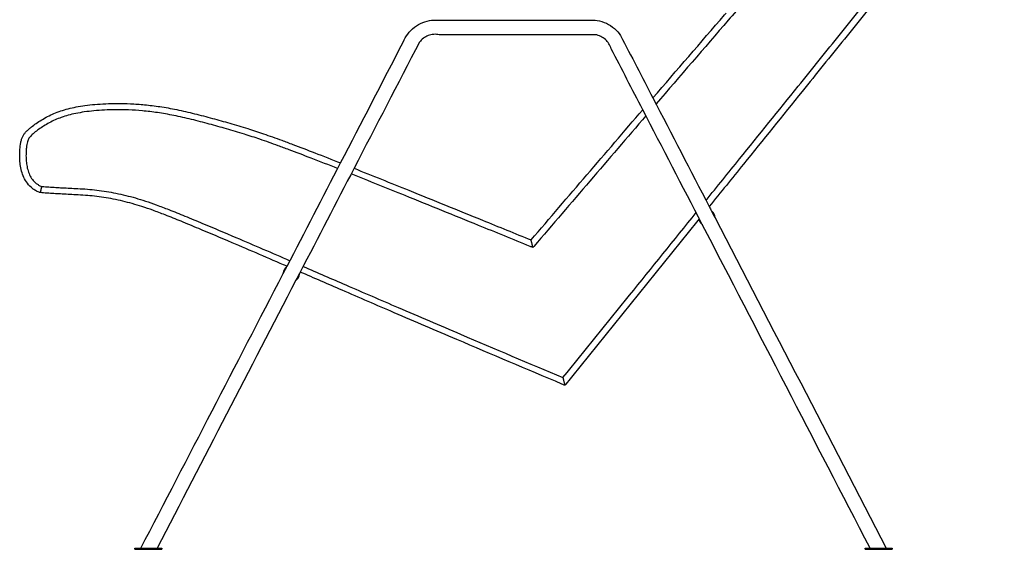
# Model space of a CAD drawing. Units: millimetres. Extents: x -163 to 2021, y 0 to 2218.
# Drawn here: x 1078 to 1988, y 0 to 489 of the extents above; entities that cross this region are included whole.
import ezdxf

# ---------------------------------------------------------------- set-up
doc = ezdxf.new("R2010")
doc.units = ezdxf.units.MM
doc.layers.add('Make2D$Visible$Curves', color=7, linetype='Continuous', true_color=0x000000)

msp = doc.modelspace()

# ---------------------------------------------------------------- linework, layer by layer
at = {"layer": 'Make2D$Visible$Curves', "color": 18, "lineweight": -3, "true_color": 0x000000}
for points, knots in [([(1908.8, 819.48), (1903.77, 802.62), (1898.78, 785.76), (1893.81, 768.89), (1889.5, 754.23), (1885.21, 739.56), (1880.87, 724.9), (1878.67, 717.44), (1876.45, 709.98), (1874.19, 702.52), (1873.07, 698.83), (1871.94, 695.13), (1870.79, 691.45), (1868.6, 684.46), (1866.34, 677.49), (1863.94, 670.56), (1862, 664.95), (1859.96, 659.36), (1857.85, 653.82), (1856.68, 650.74), (1855.48, 647.68), (1854.26, 644.62), (1853.17, 641.89), (1852.07, 639.15), (1850.85, 636.44), (1849.52, 633.5), (1848.06, 630.58), (1846.49, 627.74), (1844.49, 624.11), (1842.32, 620.59), (1840.06, 617.16), (1837.04, 612.59), (1833.85, 608.15), (1830.58, 603.8), (1826.21, 597.99), (1821.69, 592.33), (1817.1, 586.74), (1814.23, 583.26), (1811.34, 579.81), (1808.44, 576.38), (1804.43, 571.63), (1800.4, 566.92), (1796.36, 562.22), (1791.32, 556.35), (1786.27, 550.51), (1781.22, 544.66), (1774.63, 537.04), (1768.04, 529.43), (1761.45, 521.81), (1751.91, 510.79), (1742.37, 499.77), (1732.84, 488.74), (1710.55, 462.95), (1688.29, 437.14), (1666.06, 411.32)], [0, 0, 0, 0, 52.763736, 52.763736, 52.763736, 98.612636, 98.612636, 98.612636, 121.971361, 121.971361, 121.971361, 133.555931, 133.555931, 133.555931, 155.538086, 155.538086, 155.538086, 173.356492, 173.356492, 173.356492, 183.232007, 183.232007, 183.232007, 192.090052, 192.090052, 192.090052, 201.828524, 201.828524, 201.828524, 214.213935, 214.213935, 214.213935, 230.608792, 230.608792, 230.608792, 252.346568, 252.346568, 252.346568, 265.858173, 265.858173, 265.858173, 284.469761, 284.469761, 284.469761, 307.649591, 307.649591, 307.649591, 337.861878, 337.861878, 337.861878, 381.598629, 381.598629, 381.598629, 483.838786, 483.838786, 483.838786, 483.838786]), ([(1712.26, 322.24), (1722.57, 335.01), (1732.88, 347.78), (1743.2, 360.54), (1761.27, 382.92), (1779.33, 405.29), (1797.4, 427.67), (1810.43, 443.81), (1823.45, 459.96), (1836.46, 476.11), (1843.04, 484.27), (1849.61, 492.43), (1856.17, 500.59), (1862.93, 508.99), (1869.68, 517.4), (1876.41, 525.81), (1882.7, 533.68), (1888.97, 541.55), (1895.19, 549.47), (1897.88, 552.9), (1900.57, 556.35), (1903.23, 559.8), (1905.24, 562.41), (1907.24, 565.02), (1909.22, 567.64), (1910.82, 569.77), (1912.41, 571.9), (1913.98, 574.05), (1915.25, 575.8), (1916.51, 577.55), (1917.74, 579.32), (1919.54, 581.9), (1921.28, 584.51), (1922.87, 587.18), (1923.49, 588.21), (1924.09, 589.25), (1924.67, 590.3), (1925.21, 591.28), (1925.74, 592.27), (1926.26, 593.26), (1927.29, 595.24), (1928.28, 597.25), (1929.23, 599.28), (1931.35, 603.85), (1933.25, 608.55), (1935.04, 613.31), (1936.15, 616.24), (1937.22, 619.2), (1938.25, 622.17), (1939.51, 625.77), (1940.71, 629.39), (1941.86, 633.03), (1943.34, 637.7), (1944.74, 642.4), (1946.1, 647.12), (1947.87, 653.33), (1949.56, 659.57), (1951.2, 665.83), (1953.72, 675.47), (1956.11, 685.15), (1958.46, 694.86), (1959.64, 699.72), (1960.8, 704.59), (1961.96, 709.46), (1963.9, 717.65), (1965.82, 725.85), (1967.72, 734.05), (1972.73, 755.59), (1977.64, 777.17), (1982.56, 798.74)], [211.950962, 211.950962, 211.950962, 211.950962, 261.182082, 261.182082, 261.182082, 347.461239, 347.461239, 347.461239, 409.692225, 409.692225, 409.692225, 441.122871, 441.122871, 441.122871, 473.457881, 473.457881, 473.457881, 503.657996, 503.657996, 503.657996, 516.752836, 516.752836, 516.752836, 526.623, 526.623, 526.623, 534.601573, 534.601573, 534.601573, 541.076165, 541.076165, 541.076165, 550.467603, 550.467603, 550.467603, 554.074061, 554.074061, 554.074061, 557.429874, 557.429874, 557.429874, 564.140751, 564.140751, 564.140751, 579.334907, 579.334907, 579.334907, 588.762492, 588.762492, 588.762492, 600.206184, 600.206184, 600.206184, 614.9244, 614.9244, 614.9244, 634.313427, 634.313427, 634.313427, 664.238071, 664.238071, 664.238071, 679.248689, 679.248689, 679.248689, 704.507065, 704.507065, 704.507065, 770.879164, 770.879164, 770.879164, 770.879164]), ([(1987.92, 796.05), (1983.01, 774.48), (1978.09, 752.9), (1973.08, 731.34), (1971.17, 723.13), (1969.25, 714.93), (1967.3, 706.72), (1966.14, 701.85), (1964.97, 696.97), (1963.79, 692.1), (1961.43, 682.38), (1959.02, 672.66), (1956.48, 662.97), (1954.82, 656.68), (1953.11, 650.4), (1951.3, 644.14), (1949.93, 639.38), (1948.5, 634.63), (1946.98, 629.9), (1945.8, 626.22), (1944.56, 622.54), (1943.28, 618.89), (1942.22, 615.89), (1941.13, 612.89), (1939.99, 609.91), (1938.13, 605.06), (1936.15, 600.24), (1933.9, 595.51), (1932.9, 593.41), (1931.84, 591.33), (1930.75, 589.27), (1930.2, 588.24), (1929.64, 587.22), (1929.06, 586.2), (1928.43, 585.1), (1927.78, 584.01), (1927.11, 582.93), (1925.38, 580.14), (1923.56, 577.45), (1921.7, 574.81), (1920.43, 573), (1919.14, 571.22), (1917.84, 569.45), (1916.24, 567.29), (1914.63, 565.13), (1913.01, 562.99), (1911.01, 560.35), (1908.99, 557.73), (1906.97, 555.11), (1904.29, 551.64), (1901.59, 548.19), (1898.89, 544.75), (1892.65, 536.81), (1886.37, 528.93), (1880.07, 521.06), (1873.33, 512.64), (1866.58, 504.23), (1859.82, 495.83), (1853.25, 487.66), (1846.68, 479.5), (1840.11, 471.34), (1827.09, 455.19), (1814.07, 439.04), (1801.04, 422.9), (1782.97, 400.52), (1764.9, 378.14), (1746.83, 355.77), (1736.29, 342.71), (1725.74, 329.65), (1715.19, 316.6)], [0, 0, 0, 0, 66.396659, 66.396659, 66.396659, 91.682461, 91.682461, 91.682461, 106.719488, 106.719488, 106.719488, 136.753948, 136.753948, 136.753948, 156.280216, 156.280216, 156.280216, 171.16457, 171.16457, 171.16457, 182.77772, 182.77772, 182.77772, 192.35013, 192.35013, 192.35013, 207.993431, 207.993431, 207.993431, 214.97799, 214.97799, 214.97799, 218.48427, 218.48427, 218.48427, 222.296513, 222.296513, 222.296513, 232.057938, 232.057938, 232.057938, 238.656448, 238.656448, 238.656448, 246.722222, 246.722222, 246.722222, 256.653518, 256.653518, 256.653518, 269.795876, 269.795876, 269.795876, 300.047662, 300.047662, 300.047662, 332.397879, 332.397879, 332.397879, 363.834123, 363.834123, 363.834123, 426.069798, 426.069798, 426.069798, 512.351225, 512.351225, 512.351225, 562.708829, 562.708829, 562.708829, 562.708829]), ([(1663.17, 416.89), (1685.21, 442.49), (1707.27, 468.07), (1729.36, 493.63), (1729.9, 494.25), (1730.45, 494.88), (1730.99, 495.5)], [174.268932, 174.268932, 174.268932, 174.268932, 275.608847, 275.608847, 275.608847, 278.086479, 278.086479, 278.086479, 278.086479]), ([(1432.4, 468.51), (1433.43, 471.16), (1434.82, 473.68), (1436.51, 475.96), (1438.27, 478.33), (1440.36, 480.46), (1442.7, 482.26), (1445.04, 484.06), (1447.64, 485.53), (1450.39, 486.61), (1453.03, 487.66), (1455.81, 488.35), (1458.64, 488.66)], [0, 0, 0, 0, 8.556813, 8.556813, 8.556813, 17.446846, 17.446846, 17.446846, 26.336949, 26.336949, 26.336949, 34.893723, 34.893723, 34.893723, 34.893723]), ([(1603.25, 488.66), (1606.08, 488.97), (1608.95, 488.89), (1611.75, 488.44), (1614.67, 487.97), (1617.52, 487.1), (1620.2, 485.85), (1622.87, 484.59), (1625.37, 482.97), (1627.6, 481.03), (1629.75, 479.16), (1631.64, 477.01), (1633.22, 474.64)], [0, 0, 0, 0, 8.556813, 8.556813, 8.556813, 17.446846, 17.446846, 17.446846, 26.336949, 26.336949, 26.336949, 34.893723, 34.893723, 34.893723, 34.893723]), ([(1465.55, 475.34), (1463.91, 475.65), (1462.23, 475.74), (1460.57, 475.6), (1458.84, 475.46), (1457.14, 475.08), (1455.52, 474.47), (1453.9, 473.86), (1452.36, 473.02), (1450.97, 471.99), (1449.64, 471), (1448.43, 469.82), (1447.4, 468.51)], [0, 0, 0, 0, 5.015079, 5.015079, 5.015079, 10.225519, 10.225519, 10.225519, 15.435919, 15.435919, 15.435919, 20.45102, 20.45102, 20.45102, 20.45102]), ([(1624.58, 462.38), (1624.1, 463.98), (1623.4, 465.51), (1622.51, 466.92), (1621.59, 468.39), (1620.47, 469.72), (1619.18, 470.88), (1617.89, 472.04), (1616.44, 473.01), (1614.89, 473.77), (1613.39, 474.5), (1611.79, 475.03), (1610.16, 475.34)], [0, 0, 0, 0, 5.015079, 5.015079, 5.015079, 10.225519, 10.225519, 10.225519, 15.435919, 15.435919, 15.435919, 20.45102, 20.45102, 20.45102, 20.45102]), ([(1095.83, 329.83), (1094.74, 330.27), (1093.66, 330.78), (1092.62, 331.38), (1091.6, 331.95), (1090.62, 332.6), (1089.69, 333.32), (1087.93, 334.68), (1086.36, 336.29), (1085.02, 338.04), (1083.72, 339.75), (1082.64, 341.61), (1081.76, 343.52), (1080.88, 345.42), (1080.19, 347.38), (1079.66, 349.36), (1079.13, 351.33), (1078.75, 353.31), (1078.47, 355.29), (1078.21, 357.21), (1078.05, 359.12), (1077.97, 361.03), (1077.9, 362.8), (1077.89, 364.56), (1077.94, 366.31), (1077.99, 367.84), (1078.08, 369.36), (1078.21, 370.89), (1078.33, 372.16), (1078.48, 373.44), (1078.71, 374.73), (1078.89, 375.81), (1079.13, 376.9), (1079.45, 377.99), (1079.72, 378.92), (1080.05, 379.86), (1080.47, 380.78), (1080.84, 381.59), (1081.27, 382.39), (1081.77, 383.15), (1082.24, 383.86), (1082.76, 384.54), (1083.31, 385.17), (1083.86, 385.79), (1084.43, 386.37), (1085.01, 386.91), (1085.61, 387.47), (1086.21, 387.99), (1086.8, 388.49), (1087.45, 389.04), (1088.1, 389.57), (1088.75, 390.08), (1090.19, 391.22), (1091.67, 392.31), (1093.17, 393.35), (1094.82, 394.5), (1096.5, 395.59), (1098.22, 396.63), (1100.02, 397.73), (1101.86, 398.77), (1103.74, 399.74), (1105.65, 400.73), (1107.61, 401.66), (1109.6, 402.51), (1111.65, 403.38), (1113.73, 404.17), (1115.83, 404.88), (1118.06, 405.64), (1120.32, 406.3), (1122.59, 406.89), (1125.06, 407.53), (1127.55, 408.08), (1130.04, 408.56), (1132.77, 409.08), (1135.51, 409.53), (1138.25, 409.9), (1141.27, 410.32), (1144.3, 410.65), (1147.33, 410.92), (1150.67, 411.21), (1154.02, 411.42), (1157.37, 411.57), (1161.03, 411.72), (1164.68, 411.8), (1168.34, 411.81), (1172.32, 411.81), (1176.3, 411.73), (1180.28, 411.56), (1184.63, 411.36), (1188.97, 411.06), (1193.31, 410.64), (1198.06, 410.18), (1202.8, 409.59), (1207.51, 408.88), (1210.05, 408.49), (1212.58, 408.07), (1215.1, 407.62), (1217.74, 407.14), (1220.38, 406.63), (1223, 406.09), (1228.52, 404.96), (1233.99, 403.7), (1239.45, 402.36), (1245, 401), (1250.54, 399.55), (1256.05, 398.05), (1261.38, 396.6), (1266.7, 395.09), (1272, 393.55), (1277.56, 391.93), (1283.11, 390.27), (1288.64, 388.54), (1293.49, 387.02), (1298.33, 385.44), (1303.15, 383.8), (1308.83, 381.86), (1314.47, 379.84), (1320.1, 377.78), (1323.49, 376.54), (1326.87, 375.28), (1330.24, 374.01), (1337.06, 371.45), (1343.84, 368.84), (1350.62, 366.22), (1358.59, 363.13), (1366.54, 360), (1374.49, 356.86)], [0, 0, 0, 0, 3.574764, 3.574764, 3.574764, 7.088161, 7.088161, 7.088161, 13.773767, 13.773767, 13.773767, 20.170384, 20.170384, 20.170384, 26.396939, 26.396939, 26.396939, 32.451409, 32.451409, 32.451409, 38.217235, 38.217235, 38.217235, 43.503846, 43.503846, 43.503846, 48.085501, 48.085501, 48.085501, 51.966139, 51.966139, 51.966139, 55.314239, 55.314239, 55.314239, 58.284592, 58.284592, 58.284592, 60.993375, 60.993375, 60.993375, 63.534255, 63.534255, 63.534255, 65.966683, 65.966683, 65.966683, 68.366301, 68.366301, 68.366301, 70.873804, 70.873804, 70.873804, 76.380589, 76.380589, 76.380589, 82.399132, 82.399132, 82.399132, 88.735756, 88.735756, 88.735756, 95.222665, 95.222665, 95.222665, 101.8947, 101.8947, 101.8947, 108.950207, 108.950207, 108.950207, 116.58279, 116.58279, 116.58279, 124.903899, 124.903899, 124.903899, 134.040778, 134.040778, 134.040778, 144.109905, 144.109905, 144.109905, 155.081456, 155.081456, 155.081456, 167.024535, 167.024535, 167.024535, 180.08797, 180.08797, 180.08797, 194.408348, 194.408348, 194.408348, 202.097244, 202.097244, 202.097244, 210.148082, 210.148082, 210.148082, 227.011089, 227.011089, 227.011089, 244.166555, 244.166555, 244.166555, 260.735864, 260.735864, 260.735864, 278.121817, 278.121817, 278.121817, 293.378991, 293.378991, 293.378991, 311.370541, 311.370541, 311.370541, 322.193771, 322.193771, 322.193771, 344.005019, 344.005019, 344.005019, 369.647889, 369.647889, 369.647889, 369.647889]), ([(1371.79, 351.66), (1363.6, 354.9), (1355.39, 358.12), (1347.18, 361.3), (1340.42, 363.92), (1333.65, 366.51), (1326.86, 369.06), (1323.5, 370.32), (1320.13, 371.57), (1316.76, 372.8), (1311.16, 374.84), (1305.55, 376.84), (1299.92, 378.74), (1295.15, 380.35), (1290.36, 381.9), (1285.55, 383.4), (1280.06, 385.11), (1274.53, 386.75), (1269, 388.35), (1263.72, 389.87), (1258.44, 391.37), (1253.15, 392.8), (1247.67, 394.28), (1242.18, 395.7), (1236.68, 397.04), (1231.28, 398.34), (1225.87, 399.57), (1220.44, 400.67), (1217.86, 401.19), (1215.27, 401.68), (1212.68, 402.13), (1210.2, 402.56), (1207.73, 402.96), (1205.24, 403.32), (1200.62, 404), (1195.99, 404.55), (1191.34, 404.97), (1187.11, 405.35), (1182.86, 405.63), (1178.61, 405.79), (1174.72, 405.94), (1170.83, 406), (1166.94, 405.97), (1163.36, 405.95), (1159.78, 405.85), (1156.21, 405.68), (1152.94, 405.52), (1149.68, 405.29), (1146.43, 404.98), (1143.49, 404.7), (1140.56, 404.36), (1137.65, 403.93), (1135.01, 403.55), (1132.38, 403.1), (1129.77, 402.56), (1127.39, 402.08), (1125.04, 401.53), (1122.71, 400.89), (1120.57, 400.3), (1118.46, 399.65), (1116.39, 398.91), (1114.44, 398.21), (1112.51, 397.44), (1110.62, 396.6), (1108.78, 395.78), (1106.98, 394.88), (1105.2, 393.92), (1103.46, 392.98), (1101.74, 391.98), (1100.06, 390.92), (1098.46, 389.92), (1096.9, 388.87), (1095.37, 387.77), (1093.97, 386.77), (1092.61, 385.73), (1091.29, 384.64), (1090.69, 384.16), (1090.1, 383.66), (1089.54, 383.16), (1089.02, 382.69), (1088.53, 382.23), (1088.08, 381.75), (1087.65, 381.31), (1087.27, 380.85), (1086.93, 380.39), (1086.6, 379.92), (1086.3, 379.44), (1086.04, 378.94), (1085.77, 378.4), (1085.53, 377.84), (1085.32, 377.25), (1085.09, 376.58), (1084.89, 375.87), (1084.72, 375.13), (1084.53, 374.26), (1084.37, 373.35), (1084.25, 372.43), (1084.1, 371.31), (1083.99, 370.16), (1083.91, 369), (1083.81, 367.6), (1083.76, 366.18), (1083.74, 364.76), (1083.72, 363.14), (1083.76, 361.52), (1083.86, 359.91), (1083.97, 358.17), (1084.16, 356.45), (1084.45, 354.75), (1084.74, 353), (1085.14, 351.27), (1085.65, 349.61), (1086.18, 347.93), (1086.82, 346.31), (1087.62, 344.79), (1088.42, 343.27), (1089.36, 341.85), (1090.45, 340.58), (1091.58, 339.28), (1092.86, 338.14), (1094.28, 337.19), (1095.02, 336.69), (1095.8, 336.25), (1096.61, 335.85), (1097.11, 335.61), (1097.61, 335.39), (1098.13, 335.19)], [191.831218, 191.831218, 191.831218, 191.831218, 218.269991, 218.269991, 218.269991, 240.021022, 240.021022, 240.021022, 250.794307, 250.794307, 250.794307, 268.650537, 268.650537, 268.650537, 283.757712, 283.757712, 283.757712, 301.03371, 301.03371, 301.03371, 317.498756, 317.498756, 317.498756, 334.503363, 334.503363, 334.503363, 351.144097, 351.144097, 351.144097, 359.045309, 359.045309, 359.045309, 366.573173, 366.573173, 366.573173, 380.57517, 380.57517, 380.57517, 393.33746, 393.33746, 393.33746, 405.013641, 405.013641, 405.013641, 415.743058, 415.743058, 415.743058, 425.548569, 425.548569, 425.548569, 434.397495, 434.397495, 434.397495, 442.397557, 442.397557, 442.397557, 449.654416, 449.654416, 449.654416, 456.281383, 456.281383, 456.281383, 462.500041, 462.500041, 462.500041, 468.548286, 468.548286, 468.548286, 474.498529, 474.498529, 474.498529, 480.158639, 480.158639, 480.158639, 485.298558, 485.298558, 485.298558, 487.59268, 487.59268, 487.59268, 489.618004, 489.618004, 489.618004, 491.405784, 491.405784, 491.405784, 493.111175, 493.111175, 493.111175, 494.948613, 494.948613, 494.948613, 497.151026, 497.151026, 497.151026, 499.899991, 499.899991, 499.899991, 503.343832, 503.343832, 503.343832, 507.585477, 507.585477, 507.585477, 512.443269, 512.443269, 512.443269, 517.637227, 517.637227, 517.637227, 522.929911, 522.929911, 522.929911, 528.146377, 528.146377, 528.146377, 533.242806, 533.242806, 533.242806, 538.381763, 538.381763, 538.381763, 541.082978, 541.082978, 541.082978, 542.740781, 542.740781, 542.740781, 542.740781]), ([(1549.66, 279.79), (1533.8, 286.25), (1517.94, 292.71), (1502.08, 299.15), (1479.41, 308.37), (1456.74, 317.56), (1434.06, 326.72), (1417.46, 333.42), (1400.86, 340.1), (1384.23, 346.72)], [0, 0, 0, 0, 51.368423, 51.368423, 51.368423, 124.759809, 124.759809, 124.759809, 178.450243, 178.450243, 178.450243, 178.450243]), ([(1386.93, 351.92), (1403.83, 345.19), (1420.7, 338.4), (1437.57, 331.59), (1460.26, 322.43), (1482.93, 313.23), (1505.6, 304.02), (1520.59, 297.92), (1535.58, 291.82), (1550.57, 285.71)], [383.03477, 383.03477, 383.03477, 383.03477, 437.597046, 437.597046, 437.597046, 511.002623, 511.002623, 511.002623, 559.560546, 559.560546, 559.560546, 559.560546]), ([(1097.52, 332.31), (1097.46, 332.07), (1097.38, 331.71), (1097.27, 331.24), (1097.18, 330.9), (1097.1, 330.57), (1097.02, 330.28), (1096.95, 330.02), (1096.89, 329.81), (1096.84, 329.64), (1096.8, 329.49), (1096.79, 329.45), (1096.79, 329.45)], [9.321894, 9.321894, 9.321894, 9.321894, 10.052634, 10.43702, 10.832857, 11.237026, 11.645936, 12.055711, 12.462414, 12.862278, 13.251914, 13.995371, 13.995371, 13.995371, 13.995371]), ([(1324.97, 261.39), (1308.07, 268.7), (1291.15, 275.99), (1274.21, 283.21), (1263.94, 287.59), (1253.67, 291.94), (1243.37, 296.23), (1237.94, 298.5), (1232.51, 300.74), (1227.06, 302.96), (1222.12, 304.97), (1217.17, 306.95), (1212.21, 308.88), (1208.43, 310.34), (1204.65, 311.78), (1200.85, 313.15), (1197.55, 314.33), (1194.25, 315.47), (1190.94, 316.54), (1187.94, 317.51), (1184.94, 318.42), (1181.92, 319.27), (1176.12, 320.9), (1170.27, 322.31), (1164.37, 323.47), (1158.65, 324.6), (1152.89, 325.5), (1147.11, 326.15), (1144.29, 326.46), (1141.46, 326.72), (1138.62, 326.93), (1135.69, 327.15), (1132.74, 327.32), (1129.78, 327.47), (1125.04, 327.72), (1120.27, 327.93), (1115.5, 328.19), (1113.53, 328.3), (1111.56, 328.41), (1109.59, 328.53), (1105.32, 328.8), (1101.05, 329.1), (1096.79, 329.45)], [276.416925, 276.416925, 276.416925, 276.416925, 331.673587, 331.673587, 331.673587, 365.146947, 365.146947, 365.146947, 382.793539, 382.793539, 382.793539, 398.778928, 398.778928, 398.778928, 410.920136, 410.920136, 410.920136, 421.397165, 421.397165, 421.397165, 430.818759, 430.818759, 430.818759, 448.877139, 448.877139, 448.877139, 466.346352, 466.346352, 466.346352, 474.878122, 474.878122, 474.878122, 483.730644, 483.730644, 483.730644, 498.035829, 498.035829, 498.035829, 503.953251, 503.953251, 503.953251, 516.786537, 516.786537, 516.786537, 516.786537]), ([(1098.13, 335.19), (1098.13, 335.19), (1098.12, 335.14), (1098.09, 334.99), (1098.05, 334.82), (1098.01, 334.61), (1097.96, 334.35), (1097.89, 334.05), (1097.82, 333.73), (1097.75, 333.38), (1097.65, 332.91), (1097.57, 332.55), (1097.52, 332.31)], [4.660947, 4.660947, 4.660947, 4.660947, 5.404146, 5.793318, 6.192349, 6.597806, 7.005966, 7.413023, 7.815298, 8.209421, 8.592466, 9.321894, 9.321894, 9.321894, 9.321894]), ([(1098.46, 335.16), (1102.76, 334.82), (1107.06, 334.52), (1111.37, 334.26), (1113.32, 334.15), (1115.28, 334.04), (1117.23, 333.94), (1121.98, 333.69), (1126.74, 333.48), (1131.52, 333.22), (1134.5, 333.06), (1137.49, 332.87), (1140.49, 332.64), (1143.39, 332.4), (1146.3, 332.12), (1149.2, 331.77), (1155.14, 331.06), (1161.05, 330.1), (1166.91, 328.9), (1172.96, 327.67), (1178.96, 326.19), (1184.89, 324.49), (1187.98, 323.6), (1191.05, 322.64), (1194.1, 321.64), (1197.48, 320.53), (1200.84, 319.35), (1204.17, 318.14), (1208.02, 316.73), (1211.85, 315.28), (1215.65, 313.79), (1220.65, 311.84), (1225.62, 309.84), (1230.58, 307.82), (1236.04, 305.59), (1241.49, 303.33), (1246.93, 301.06), (1257.25, 296.76), (1267.53, 292.39), (1277.81, 288.01), (1294.45, 280.91), (1311.07, 273.75), (1327.67, 266.57)], [0, 0, 0, 0, 12.935223, 12.935223, 12.935223, 18.810713, 18.810713, 18.810713, 33.113577, 33.113577, 33.113577, 42.102634, 42.102634, 42.102634, 50.86346, 50.86346, 50.86346, 68.810723, 68.810723, 68.810723, 87.331504, 87.331504, 87.331504, 96.975396, 96.975396, 96.975396, 107.642078, 107.642078, 107.642078, 119.919373, 119.919373, 119.919373, 135.99563, 135.99563, 135.99563, 153.691321, 153.691321, 153.691321, 187.210376, 187.210376, 187.210376, 241.481175, 241.481175, 241.481175, 241.481175]), ([(1551.42, 282.22), (1551.35, 282.51), (1551.24, 282.94), (1551.1, 283.51), (1551, 283.93), (1550.91, 284.33), (1550.82, 284.69), (1550.74, 285), (1550.68, 285.27), (1550.63, 285.47), (1550.58, 285.65), (1550.57, 285.71), (1550.57, 285.71)], [10.368891, 10.368891, 10.368891, 10.368891, 11.255433, 11.714984, 12.180456, 12.645908, 13.105602, 13.554536, 13.988856, 14.406052, 14.804913, 15.553321, 15.553321, 15.553321, 15.553321]), ([(1552.26, 278.73), (1552.26, 278.73), (1552.25, 278.78), (1552.21, 278.97), (1552.16, 279.17), (1552.09, 279.43), (1552.02, 279.75), (1551.93, 280.11), (1551.83, 280.51), (1551.73, 280.93), (1551.59, 281.49), (1551.49, 281.93), (1551.42, 282.22)], [5.184445, 5.184445, 5.184445, 5.184445, 5.932854, 6.331714, 6.748912, 7.183234, 7.632169, 8.091866, 8.55732, 9.022794, 9.482347, 10.368891, 10.368891, 10.368891, 10.368891]), ([(1579.08, 152.59), (1546.64, 166.25), (1514.24, 179.97), (1481.87, 193.78), (1462.6, 202), (1443.34, 210.25), (1424.09, 218.53), (1407.99, 225.46), (1391.89, 232.41), (1375.81, 239.38), (1362.94, 244.94), (1350.09, 250.52), (1337.23, 256.09)], [0, 0, 0, 0, 105.571783, 105.571783, 105.571783, 168.435337, 168.435337, 168.435337, 221.025019, 221.025019, 221.025019, 263.069279, 263.069279, 263.069279, 263.069279]), ([(1339.92, 261.27), (1353.09, 255.57), (1366.26, 249.86), (1379.43, 244.16), (1395.52, 237.2), (1411.6, 230.25), (1427.7, 223.32), (1446.95, 215.05), (1466.2, 206.8), (1485.47, 198.58), (1516.94, 185.16), (1548.44, 171.82), (1579.98, 158.54)], [254.826808, 254.826808, 254.826808, 254.826808, 297.890231, 297.890231, 297.890231, 350.467035, 350.467035, 350.467035, 413.312154, 413.312154, 413.312154, 515.952493, 515.952493, 515.952493, 515.952493]), ([(1579.98, 158.54), (1579.98, 158.54), (1579.99, 158.48), (1580.04, 158.29), (1580.09, 158.09), (1580.16, 157.82), (1580.24, 157.5), (1580.33, 157.13), (1580.43, 156.73), (1580.54, 156.31), (1580.68, 155.73), (1580.79, 155.29), (1580.87, 155)], [-15.68529, -15.68529, -15.68529, -15.68529, -14.936414, -14.536691, -14.117893, -13.681059, -13.228615, -12.764444, -12.293675, -11.822251, -11.356358, -10.456859, -10.456859, -10.456859, -10.456859]), ([(1580.87, 155), (1580.94, 154.71), (1581.05, 154.27), (1581.2, 153.69), (1581.3, 153.27), (1581.4, 152.87), (1581.5, 152.5), (1581.58, 152.18), (1581.64, 151.91), (1581.69, 151.71), (1581.74, 151.52), (1581.76, 151.46), (1581.76, 151.46)], [-10.456859, -10.456859, -10.456859, -10.456859, -9.557359, -9.091467, -8.620043, -8.149275, -7.685103, -7.23266, -6.795826, -6.377028, -5.977305, -5.228429, -5.228429, -5.228429, -5.228429])]:
    msp.add_open_spline(points, degree=3, knots=knots, dxfattribs=at)
for points, degree in [([(1458.64, 488.66), (1506.84, 488.66), (1555.05, 488.66), (1603.25, 488.66)], 3), ([(1610.16, 475.34), (1561.95, 475.34), (1513.75, 475.34), (1465.55, 475.34)], 3), ([(1633.22, 474.64), (1643.2, 455.39), (1653.19, 436.14), (1663.17, 416.89)], 3), ([(1374.49, 356.86), (1393.8, 394.08), (1413.1, 431.29), (1432.4, 468.51)], 3), ([(1447.4, 468.51), (1427.25, 429.65), (1407.09, 390.78), (1386.93, 351.92)], 3), ([(1653.81, 406.01), (1644.07, 424.8), (1634.32, 443.59), (1624.58, 462.38)], 3), ([(1663.17, 416.89), (1680.51, 383.46), (1697.85, 350.03), (1715.19, 316.6)], 3), ([(1550.57, 285.71), (1584.94, 325.85), (1619.35, 365.96), (1653.81, 406.02)], 3), ([(1656.7, 400.44), (1622.14, 360.27), (1587.64, 320.04), (1553.17, 279.78)], 3), ([(1708.73, 300.13), (1690.43, 335.42), (1672.12, 370.72), (1653.81, 406.01)], 3), ([(1324.98, 261.39), (1341.48, 293.21), (1357.99, 325.04), (1374.49, 356.86)], 3), ([(1386.93, 351.92), (1370.36, 319.98), (1353.79, 288.03), (1337.23, 256.09)], 3), ([(1096.79, 329.45), (1096.47, 329.57), (1096.15, 329.7), (1095.83, 329.83)], 3), ([(1098.13, 335.19), (1098.24, 335.18), (1098.35, 335.17), (1098.46, 335.16)], 3), ([(1579.98, 158.54), (1621.03, 209.33), (1662.08, 260.13), (1703.13, 310.94)], 3), ([(1715.19, 316.6), (1715.92, 315.19), (1716.64, 313.79), (1717.37, 312.39)], 3), ([(1717.37, 312.39), (1718.43, 310.34), (1719.49, 308.3), (1720.55, 306.26)], 3), ([(1706.05, 305.29), (1664.94, 254.39), (1623.81, 203.5), (1582.69, 152.61)], 3), ([(1720.55, 306.26), (1773.33, 204.5), (1826.1, 102.75), (1878.88, 1)], 3), ([(1863.88, 1), (1812.16, 100.71), (1760.45, 200.42), (1708.73, 300.13)], 3), ([(1552.26, 278.73), (1551.39, 279.08), (1550.53, 279.44), (1549.66, 279.79)], 3), ([(1553.17, 279.78), (1552.87, 279.43), (1552.56, 279.08), (1552.26, 278.73)], 3), ([(1326.32, 263.98), (1326.32, 263.98), (1326.32, 263.98), (1326.32, 263.98)], 3), ([(1321.46, 254.61), (1322.52, 256.65), (1323.58, 258.7), (1324.64, 260.74)], 3), ([(1324.64, 260.74), (1324.75, 260.96), (1324.86, 261.18), (1324.98, 261.39)], 3), ([(1337.23, 256.09), (1336.97, 255.6), (1336.71, 255.1), (1336.46, 254.61)], 3), ([(1189.92, 1), (1233.76, 85.54), (1277.61, 170.07), (1321.46, 254.61)], 3), ([(1333.28, 248.48), (1290.49, 165.98), (1247.7, 83.49), (1204.92, 1)], 3), ([(1336.46, 254.61), (1335.4, 252.57), (1334.34, 250.52), (1333.28, 248.48)], 3), ([(1581.76, 151.46), (1580.86, 151.84), (1579.97, 152.22), (1579.08, 152.59)], 3), ([(1582.69, 152.61), (1582.38, 152.23), (1582.07, 151.85), (1581.76, 151.46)], 3), ([(1184.4, 0), (1184.4, 0.5), (1184.4, 1)], 2), ([(1209.4, 1), (1209.4, 0.5), (1209.4, 0)], 2), ([(1859.4, 0), (1859.4, 0.5), (1859.4, 1)], 2), ([(1884.4, 1), (1884.4, 0.5), (1884.4, 0)], 2)]:
    msp.add_open_spline(points, degree=degree, dxfattribs=at)
for points, weights in [([(1720.55, 306.26), (1720.55, 310.15), (1717.37, 312.39)], [1, 0.823152948549, 0.859864133329]), ([(1705.55, 306.26), (1705.55, 305.54), (1705.69, 304.84)], [1, 0.961939864205, 0.933771209972]), ([(1705.69, 304.84), (1706.26, 301.87), (1708.73, 300.13)], [0.933771209972, 0.831053745687, 0.859864133329]), ([(1324.64, 260.74), (1321.46, 258.5), (1321.46, 254.61)], [0.859864133329, 0.823152948549, 1]), ([(1324.64, 260.74), (1324.64, 260.74), (1324.65, 260.74)], [0.859864133329, 0.859922155045, 0.859980710219]), ([(1333.28, 248.48), (1333.27, 248.47), (1333.27, 248.47)], [0.859866714266, 0.859929144584, 0.859992192255]), ([(1333.28, 248.48), (1336.46, 250.72), (1336.46, 254.61)], [0.859864133329, 0.823152948549, 1]), ([(1336.46, 254.61), (1336.46, 254.61), (1336.46, 254.61)], [1, 0.999875913123, 0.999751931388]), ([(1184.4, 1), (1184.4, 1), (1189.92, 1)], [1, 0.819283317298, 0.861572954368]), ([(1204.92, 1), (1209.4, 1), (1209.4, 1)], [0.855237263303, 0.837849969024, 1]), ([(1859.4, 1), (1859.4, 1), (1863.88, 1)], [1, 0.837786253034, 0.855250955513]), ([(1878.88, 1), (1884.4, 1), (1884.4, 1)], [0.861536018567, 0.819362327421, 1])]:
    msp.add_rational_spline(points, weights, degree=2, dxfattribs=at)
for points, weights, knots in [([(1184.4, 0), (1184.4, 0), (1196.9, 0), (1209.4, 0), (1209.4, 0)], [1, 0.707106781187, 1, 0.707106781187, 1], [19.634954, 19.634954, 19.634954, 39.269908, 39.269908, 58.904862, 58.904862, 58.904862]), ([(1189.92, 1), (1193.09, 1), (1196.9, 1), (1201.44, 1), (1204.92, 1)], [0.861572954368, 0.887823463889, 1, 0.869256812163, 0.855237263303], [31.749826, 31.749826, 31.749826, 39.269908, 39.269908, 48.03466, 48.03466, 48.03466]), ([(1859.4, 0), (1859.4, 0), (1871.9, 0), (1884.4, 0), (1884.4, 0)], [1, 0.707106781187, 1, 0.707106781187, 1], [19.634954, 19.634954, 19.634954, 39.269908, 39.269908, 58.904862, 58.904862, 58.904862]), ([(1863.88, 1), (1867.36, 1), (1871.9, 1), (1875.72, 1), (1878.88, 1)], [0.855250955513, 0.869320528152, 1, 0.887744453766, 0.861536018567], [30.509427, 30.509427, 30.509427, 39.269908, 39.269908, 46.795287, 46.795287, 46.795287])]:
    msp.add_rational_spline(points, weights, degree=2, knots=knots, dxfattribs=at)

doc.saveas('drawing.dxf')
